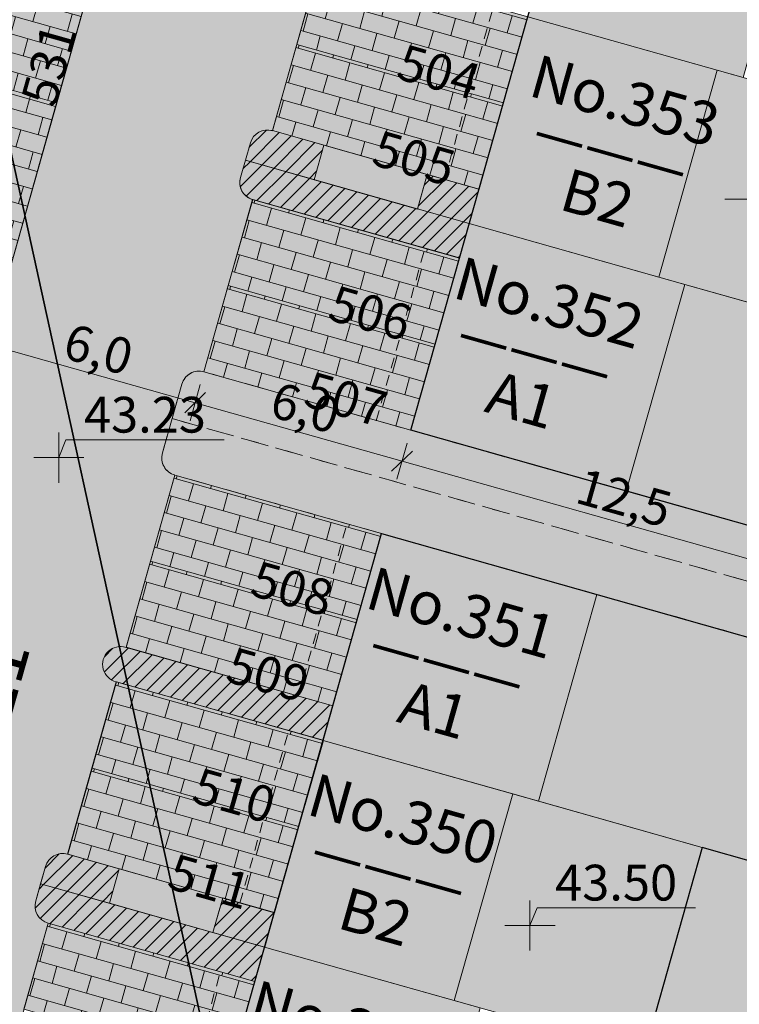
# Model space of a CAD drawing. Units: inches. Extents: x 604750 to 611760, y 740571 to 744566.
# Drawn here: x 605763 to 605783, y 741697 to 741725 of the extents above; entities that cross this region are included whole.
import ezdxf

# ---------------------------------------------------------------- set-up
doc = ezdxf.new("R2010")
doc.units = ezdxf.units.IN
doc.header["$MEASUREMENT"] = 0
doc.linetypes.add('Dashed', pattern=[10, 5, -5])
doc.linetypes.add('Small Dashed', pattern=[5.1, 3, -2.1])
for name, color, linetype in [('!ABP- FILLS HOMEZONE', 7, 'Continuous'), ('!ABP- FILLS PARKING', 7, 'Continuous'), ('!ABP- FILLS PEDESTRIAN PRIVATE', 7, 'Continuous'), ('!ABP- LINES ROAD', 7, 'Continuous'), ('!ABP-BUFFERS', 7, 'Continuous'), ('!ABP-LABELS', 7, 'Continuous'), ('!ABP-LINES BUILDINGS', 7, 'Continuous'), ('_ROAD NO TRACY', 7, 'Continuous'), ('bins', 7, 'Continuous'), ('C-TREE-SOLID-1', 7, 'Continuous'), ('Dimensions 1_0100#1', 7, 'Continuous'), ('Dimensions 1_1000#2', 7, 'Continuous'), ('DIV_DIVIDER', 3, 'Continuous'), ('DSA - Housetype Roof', 7, 'Continuous'), ('GARDEN', 7, 'Continuous'), ('Parking Cormac', 7, 'Continuous'), ('shadows', 7, 'Continuous'), ('VEG_GRASS_CLAY', 3, 'Continuous')]:
    doc.layers.add(name, color=color, linetype=linetype)
doc.layers.add('BLP_POLY', color=9, linetype='Continuous', plot=False)
doc.layers.add('ST_PHONE_KIOSK', color=7, linetype='Continuous', plot=False)
doc.styles.add('GENERATED_STYLE_1', font='arial.ttf')
doc.styles.add('GENERATED_STYLE_2', font='arialbd.ttf')
pattern_1 = [(45, (740328.8020048806, 602954.6919942942), (-0.1060660171779821, 0.1060660171779821), [])]

# ---------------------------------------------------------------- blocks, each defined once
blk = doc.blocks.new('3036-C_ACAD_1_FMEBLOCK8')
at = {"layer": 'BLP_POLY'}
blk.add_lwpolyline([(-16.06768243212719, -151.3988584286999), (53.16231756785419, -171.4158584286924), (90.8883175678784, -182.4298584287753), (115.1133175678551, -189.5028584287502), (106.1673175678588, -146.9608584287344), (93.90931756782811, -91.00685842870735), (87.53531756787561, -63.20985842868686), (81.7743175678188, -61.27285842876881), (79.0473175678635, -60.38985842873808), (73.66631756781135, -81.3298584286822), (71.5123175678309, -89.7058584287297), (71.18931756785605, -90.94285842869431), (69.26831756788306, -97.82285842869896), (67.09131756785791, -105.621858428698), (64.80531756789424, -113.8048584287753), (64.31331756780855, -115.5678584286943), (62.56731756788213, -121.5918584287865), (60.18431756785139, -129.807858428685), (58.33431756787468, -136.1868584287586), (57.92631756782066, -137.6718584287446), (53.66331756790169, -153.1268584287027), (45.25331756786909, -157.7488584286766), (33.70231756789144, -164.0978584287222)], dxfattribs=at)
blk = doc.blocks.new('3036-C_ACAD_1_FMEBLOCK10')
at = {"layer": 'VEG_GRASS_CLAY'}
blk.add_lwpolyline([(-16.06768243212719, -151.3988584286999), (53.16231756785419, -171.4158584286924), (90.8883175678784, -182.4298584287753), (115.1133175678551, -189.5028584287502), (106.1673175678588, -146.9608584287344), (93.90931756782811, -91.00685842870735), (87.53531756787561, -63.20985842868686), (81.7743175678188, -61.27285842876881), (79.0473175678635, -60.38985842873808), (73.66631756781135, -81.3298584286822), (71.5123175678309, -89.7058584287297), (71.18931756785605, -90.94285842869431), (69.26831756788306, -97.82285842869896), (67.09131756785791, -105.621858428698), (64.80531756789424, -113.8048584287753), (64.31331756780855, -115.5678584286943), (62.56731756788213, -121.5918584287865), (60.18431756785139, -129.807858428685), (58.33431756787468, -136.1868584287586), (57.92631756782066, -137.6718584287446), (53.66331756790169, -153.1268584287027), (45.25331756786909, -157.7488584286766), (33.70231756789144, -164.0978584287222)], dxfattribs=at)
blk = doc.blocks.new('3036-C')
at = {"layer": 'BLP_POLY'}
blk.add_lwpolyline([(605752.194, 741767.898), (605758.568, 741740.101), (605770.826, 741684.147), (605779.772, 741641.605), (605830.9822164945, 741625.2538887564), (605940.8049407243, 741625.2530649047)], dxfattribs=at)
at = {"layer": 'DIV_DIVIDER'}
blk.add_lwpolyline([(605779.772, 741641.605), (605770.826, 741684.147), (605758.568, 741740.101), (605752.194, 741767.898)], dxfattribs=at)
at = {"layer": 'VEG_GRASS_CLAY'}
blk.add_lwpolyline([(605752.194, 741767.898), (605758.568, 741740.101), (605770.826, 741684.147), (605779.772, 741641.605), (605830.9822164945, 741625.2538887564), (605940.8049407243, 741625.2530649047)], dxfattribs=at)
at = {"layer": 'BLP_POLY'}
blk.add_blockref('3036-C_ACAD_1_FMEBLOCK8', (605664.6586824321, 741831.1078584287), dxfattribs=at)
at = {"layer": 'VEG_GRASS_CLAY'}
blk.add_blockref('3036-C_ACAD_1_FMEBLOCK10', (605664.6586824321, 741831.1078584287), dxfattribs=at)
blk = doc.blocks.new('old osi')
at = {"layer": '!ABP- FILLS HOMEZONE', "linetype": 'Continuous', "lineweight": 0, "true_color": 0xffffff}
blk.add_hatch(color=7, dxfattribs=at).paths.add_polyline_path([(742176.0322179088, 605264.9949077443), (742185.1740583542, 605262.4109663225), (742185.8567191105, 605264.8261819539), (742185.6071255563, 605264.8967295886, -0.3899832177754669), (742183.3010636984, 605268.6441308487, -0.4672260691410278), (742183.6105511676, 605268.8281654996), (742184.6307464818, 605272.4367249203, -0.414213562373095), (742184.4581277893, 605272.7452744091), (742184.6497054796, 605273.4234216086, -0.414213562373095), (742184.9582549684, 605273.5960403011), (742185.6381682478, 605276.0004730107, -0.414213562373095), (742185.4656703599, 605276.3090900528), (742185.6018290247, 605276.7903446339, -0.414213562373095), (742185.9104460668, 605276.9628425217), (742186.5903445698, 605279.368614281, -0.9762750562930109), (742186.7261254713, 605279.849675058), (742187.406602764, 605282.2566105573, -0.414213562373095), (742187.2339685841, 605282.5651570939), (742187.505773802, 605283.5275013838, -0.414213562373095), (742187.8143135534, 605283.7001374803), (742188.494680243, 605286.106427841, -0.414213562373095), (742188.3221823551, 605286.4150448831), (742188.4583410199, 605286.8962994642, -0.414213562373095), (742188.766958062, 605287.068797352), (742189.4468565651, 605289.4745691112, -1.035853826822228), (742189.5826374665, 605289.9556298883), (742190.2631166759, 605292.3625721729, -0.414213562373095), (742190.0904946461, 605292.6711197946), (742190.3618280808, 605293.631626292, -0.414213562373095), (742190.6703757026, 605293.8042483218), (742191.350288954, 605296.2086811938, -0.414213562373095), (742191.179236426, 605296.5181016725), (742191.318003306, 605296.999959933, -0.414213562373095), (742191.6274237848, 605297.171012461), (742192.3020023254, 605299.5758107613, -0.9891792546901379), (742192.4395102345, 605300.0622642268), (742193.1187017339, 605302.4647418463, -0.414213562373095), (742192.9459367893, 605302.773279899), (742193.2172397017, 605303.7356642494, -0.414213562373095), (742193.5256940752, 605303.908452847), (742194.88597815, 605308.7199489567, -0.4136313884170437), (742194.7138877852, 605309.0283862839), (742195.2130785286, 605310.7944115315, -0.4550665338636492), (742197.2587588876, 605311.7603166356, -0.0821733592153632), (742192.7643622888, 605314.8050309614, -0.2512505589590958), (742193.0946111301, 605313.4108525974), (742192.526492134, 605311.4017641746), (742190.6392421816, 605304.7244376453), (742190.231227524, 605303.2815961356), (742187.783520035, 605294.6223176108), (742187.3756107083, 605293.1787172534), (742184.9274758917, 605284.5185680101), (742184.5190940449, 605283.0728109018), (742182.0713055589, 605274.412075852), (742181.7436323612, 605273.2528303475), (742180.723654185, 605269.6441470012, -0.414213562373095), (742177.0207757006, 605267.5732315201), (742176.780200952, 605267.6412299785)])
at = {"layer": '!ABP- FILLS HOMEZONE', "linetype": 'Continuous', "lineweight": 5}
h = blk.add_hatch(dxfattribs=at)
h.set_pattern_fill('__BRICK___RUNNING_500X25_0E', color=9, style=0, pattern_type=2)
h.set_pattern_definition([(344.2163429366792, (742182.1612485641, 605263.2625370822), (0.06800144369483943, 0.2405739047681971), []), (74.21634293667923, (742182.1612485641, 605263.2625370822), (-0.4811478095363943, 0.1360028873896787), [0.2499999999999999, -0.2499999999999999]), (74.21634293667923, (742182.4698239126, 605263.4351095433), (-0.4811478095363943, 0.1360028873896787), [0.2499999999999999, -0.2499999999999999])])
h.paths.add_polyline_path([(742176.0322179088, 605264.9949077443), (742185.1740583542, 605262.4109663225), (742185.8567191105, 605264.8261819539), (742185.6071255563, 605264.8967295886, -0.3899832177754669), (742183.3010636984, 605268.6441308487, -0.4672260691410278), (742183.6105511676, 605268.8281654996), (742184.6307464818, 605272.4367249203, -0.414213562373095), (742184.4581277893, 605272.7452744091), (742184.6497054796, 605273.4234216086, -0.414213562373095), (742184.9582549684, 605273.5960403011), (742185.6381682478, 605276.0004730107, -0.414213562373095), (742185.4656703599, 605276.3090900528), (742185.6018290247, 605276.7903446339, -0.414213562373095), (742185.9104460668, 605276.9628425217), (742186.5903445698, 605279.368614281, -0.9762750562930109), (742186.7261254713, 605279.849675058), (742187.406602764, 605282.2566105573, -0.414213562373095), (742187.2339685841, 605282.5651570939), (742187.505773802, 605283.5275013838, -0.414213562373095), (742187.8143135534, 605283.7001374803), (742188.494680243, 605286.106427841, -0.414213562373095), (742188.3221823551, 605286.4150448831), (742188.4583410199, 605286.8962994642, -0.414213562373095), (742188.766958062, 605287.068797352), (742189.4468565651, 605289.4745691112, -1.035853826822228), (742189.5826374665, 605289.9556298883), (742190.2631166759, 605292.3625721729, -0.414213562373095), (742190.0904946461, 605292.6711197946), (742190.3618280808, 605293.631626292, -0.414213562373095), (742190.6703757026, 605293.8042483218), (742191.350288954, 605296.2086811938, -0.414213562373095), (742191.179236426, 605296.5181016725), (742191.318003306, 605296.999959933, -0.414213562373095), (742191.6274237848, 605297.171012461), (742192.3020023254, 605299.5758107613, -0.9891792546901379), (742192.4395102345, 605300.0622642268), (742193.1187017339, 605302.4647418463, -0.414213562373095), (742192.9459367893, 605302.773279899), (742193.2172397017, 605303.7356642494, -0.414213562373095), (742193.5256940752, 605303.908452847), (742194.88597815, 605308.7199489567, -0.4136313884170437), (742194.7138877852, 605309.0283862839), (742195.2130785286, 605310.7944115315, -0.4550665338636492), (742197.2587588876, 605311.7603166356, -0.0821733592153632), (742192.7643622888, 605314.8050309614, -0.2512505589590958), (742193.0946111301, 605313.4108525974), (742192.526492134, 605311.4017641746), (742190.6392421816, 605304.7244376453), (742190.231227524, 605303.2815961356), (742187.783520035, 605294.6223176108), (742187.3756107083, 605293.1787172534), (742184.9274758917, 605284.5185680101), (742184.5190940449, 605283.0728109018), (742182.0713055589, 605274.412075852), (742181.7436323612, 605273.2528303475), (742180.723654185, 605269.6441470012, -0.414213562373095), (742177.0207757006, 605267.5732315201), (742176.780200952, 605267.6412299785)])
at = {"layer": '!ABP- FILLS PARKING', "linetype": 'Continuous', "lineweight": 0, "true_color": 0xffffff}
for points in [[(742188.5995255294, 605297.5090781563), (742189.4155649496, 605300.3959587659), (742188.2126980202, 605300.7359751846), (742187.3966586501, 605297.849094546)], [(742192.3063464875, 605299.5770600574), (742191.966281382, 605298.3742069497), (742194.8531289679, 605297.558050659), (742195.1931940722, 605298.7609038155)], [(742191.966281382, 605298.3742069497), (742191.6262162767, 605297.1713538421), (742194.5130638625, 605296.3551975514), (742194.8531289668, 605297.5580507079)], [(742187.7834861092, 605294.6221975469), (742188.5995255294, 605297.5090781563), (742187.3966586001, 605297.8490945752), (742186.58061923, 605294.9622139366)], [(742191.3505059134, 605296.2099545371), (742191.010440808, 605295.0071014294), (742193.8972883938, 605294.1909451387), (742194.2373534981, 605295.3937982953)], [(742191.010440808, 605295.0071014294), (742190.6703757026, 605293.8042483218), (742193.5572232883, 605292.9880920311), (742193.8972883928, 605294.1909451876)], [(742190.2631166759, 605292.3625721729), (742189.9230515704, 605291.1597190653), (742192.8098991562, 605290.3435627745), (742193.1499642606, 605291.5464159311)], [(742189.9230515704, 605291.1597190653), (742189.582986465, 605289.9568659576), (742192.4698340509, 605289.1407096669), (742192.8098991552, 605290.3435628235)], [(742189.4502861773, 605289.4729557266), (742189.1102210719, 605288.2701026188), (742191.9970686577, 605287.4539463281), (742192.3371337621, 605288.6567994846)], [(742189.1102210719, 605288.2701026188), (742188.7701559665, 605287.0672495113), (742191.6570035523, 605286.2510932205), (742191.9970686566, 605287.453946377)], [(742188.4944456809, 605286.105850481), (742188.1543805755, 605284.9029973733), (742191.0412281613, 605284.0868410825), (742191.3812932656, 605285.289694239)]]:
    blk.add_hatch(color=7, dxfattribs=at).paths.add_polyline_path(points)
at = {"layer": '!ABP- FILLS PARKING', "linetype": 'Continuous', "lineweight": 5}
h = blk.add_hatch(dxfattribs=at)
h.set_pattern_fill('__BRICK___RUNNING_500X25_0E', color=9, style=0, pattern_type=2)
h.set_pattern_definition([(344.2159041511592, (742188.4061117999, 605299.1225266705), (0.06800328606844068, 0.240573383988948), []), (74.21590415115926, (742188.4061117999, 605299.1225266705), (-0.4811467679778961, 0.1360065721368812), [0.25, -0.25]), (74.21590415115926, (742188.7146884699, 605299.2950967684), (-0.4811467679778961, 0.1360065721368812), [0.25, -0.25])])
h.paths.add_polyline_path([(742188.5995255294, 605297.5090781563), (742189.4155649496, 605300.3959587659), (742188.2126980202, 605300.7359751846), (742187.3966586501, 605297.849094546)])
h = blk.add_hatch(dxfattribs=at)
h.set_pattern_fill('__BRICK___RUNNING_500X25_0E', color=9, style=0, pattern_type=2)
h.set_pattern_definition([(344.2135858322014, (742193.5797377272, 605298.5675553582), (0.06801302016494691, 0.2405706322227269), []), (74.21358583220147, (742193.5797377272, 605298.5675553582), (-0.4811412644454539, 0.1360260403298936), [0.25, -0.25]), (74.21358583220147, (742193.8883213795, 605298.7401129702), (-0.4811412644454539, 0.1360260403298936), [0.25, -0.25])])
h.paths.add_polyline_path([(742192.3063464875, 605299.5770600574), (742191.966281382, 605298.3742069497), (742194.8531289679, 605297.558050659), (742195.1931940722, 605298.7609038155)])
h = blk.add_hatch(dxfattribs=at)
h.set_pattern_fill('__BRICK___RUNNING_500X25_0E', color=9, style=0, pattern_type=2)
h.set_pattern_definition([(344.2135858322014, (742193.2396726217, 605297.3647022506), (0.06801302016494691, 0.2405706322227269), []), (74.21358583220147, (742193.2396726217, 605297.3647022506), (-0.4811412644454539, 0.1360260403298936), [0.25, -0.25]), (74.21358583220147, (742193.5482562741, 605297.5372598626), (-0.4811412644454539, 0.1360260403298936), [0.25, -0.25])])
h.paths.add_polyline_path([(742191.966281382, 605298.3742069497), (742191.6262162767, 605297.1713538421), (742194.5130638625, 605296.3551975514), (742194.8531289668, 605297.5580507079)])
h = blk.add_hatch(dxfattribs=at)
h.set_pattern_fill('__BRICK___RUNNING_500X25_0E', color=9, style=0, pattern_type=2)
h.set_pattern_definition([(344.2159041511592, (742187.5900723797, 605296.235646061), (0.06800328606844068, 0.240573383988948), []), (74.21590415115926, (742187.5900723797, 605296.235646061), (-0.4811467679778961, 0.1360065721368812), [0.25, -0.25]), (74.21590415115926, (742187.8986490498, 605296.4082161589), (-0.4811467679778961, 0.1360065721368812), [0.25, -0.25])])
h.paths.add_polyline_path([(742187.7834861092, 605294.6221975469), (742188.5995255294, 605297.5090781563), (742187.3966586001, 605297.8490945752), (742186.58061923, 605294.9622139366)])
h = blk.add_hatch(dxfattribs=at)
h.set_pattern_fill('__BRICK___RUNNING_500X25_0E', color=9, style=0, pattern_type=2)
h.set_pattern_definition([(344.2135858285386, (742192.6238971531, 605295.2004498378), (0.06801302018032664, 0.2405706322183788), []), (74.21358582853856, (742192.6238971531, 605295.2004498378), (-0.4811412644367577, 0.1360260403606531), [0.25, -0.25]), (74.21358582853856, (742192.9324808054, 605295.3730074499), (-0.4811412644367577, 0.1360260403606531), [0.25, -0.25])])
h.paths.add_polyline_path([(742191.3505059134, 605296.2099545371), (742191.010440808, 605295.0071014294), (742193.8972883938, 605294.1909451387), (742194.2373534981, 605295.3937982953)])
h = blk.add_hatch(dxfattribs=at)
h.set_pattern_fill('__BRICK___RUNNING_500X25_0E', color=9, style=0, pattern_type=2)
h.set_pattern_definition([(344.2135858285386, (742192.2838320476, 605293.9975967302), (0.06801302018032664, 0.2405706322183788), []), (74.21358582853856, (742192.2838320476, 605293.9975967302), (-0.4811412644367577, 0.1360260403606531), [0.25, -0.25]), (74.21358582853856, (742192.5924157001, 605294.1701543423), (-0.4811412644367577, 0.1360260403606531), [0.25, -0.25])])
h.paths.add_polyline_path([(742191.010440808, 605295.0071014294), (742190.6703757026, 605293.8042483218), (742193.5572232883, 605292.9880920311), (742193.8972883928, 605294.1909451876)])
h = blk.add_hatch(dxfattribs=at)
h.set_pattern_fill('__BRICK___RUNNING_500X25_0E', color=9, style=0, pattern_type=2)
h.set_pattern_definition([(344.2135858285386, (742191.5365079155, 605291.3530674737), (0.06801302018032664, 0.2405706322183788), []), (74.21358582853856, (742191.5365079155, 605291.3530674737), (-0.4811412644367577, 0.1360260403606531), [0.25, -0.25]), (74.21358582853856, (742191.845091568, 605291.5256250857), (-0.4811412644367577, 0.1360260403606531), [0.25, -0.25])])
h.paths.add_polyline_path([(742190.2631166759, 605292.3625721729), (742189.9230515704, 605291.1597190653), (742192.8098991562, 605290.3435627745), (742193.1499642606, 605291.5464159311)])
h = blk.add_hatch(dxfattribs=at)
h.set_pattern_fill('__BRICK___RUNNING_500X25_0E', color=9, style=0, pattern_type=2)
h.set_pattern_definition([(344.2135858285386, (742191.1964428101, 605290.150214366), (0.06801302018032664, 0.2405706322183788), []), (74.21358582853856, (742191.1964428101, 605290.150214366), (-0.4811412644367577, 0.1360260403606531), [0.25, -0.25]), (74.21358582853856, (742191.5050264625, 605290.3227719781), (-0.4811412644367577, 0.1360260403606531), [0.25, -0.25])])
h.paths.add_polyline_path([(742189.9230515704, 605291.1597190653), (742189.582986465, 605289.9568659576), (742192.4698340509, 605289.1407096669), (742192.8098991552, 605290.3435628235)])
h = blk.add_hatch(dxfattribs=at)
h.set_pattern_fill('__BRICK___RUNNING_500X25_0E', color=9, style=0, pattern_type=2)
h.set_pattern_definition([(344.2135858322014, (742190.723677417, 605288.4634510273), (0.06801302016494691, 0.2405706322227269), []), (74.21358583220147, (742190.723677417, 605288.4634510273), (-0.4811412644454539, 0.1360260403298936), [0.25, -0.25]), (74.21358583220147, (742191.0322610694, 605288.6360086394), (-0.4811412644454539, 0.1360260403298936), [0.25, -0.25])])
h.paths.add_polyline_path([(742189.4502861773, 605289.4729557266), (742189.1102210719, 605288.2701026188), (742191.9970686577, 605287.4539463281), (742192.3371337621, 605288.6567994846)])
h = blk.add_hatch(dxfattribs=at)
h.set_pattern_fill('__BRICK___RUNNING_500X25_0E', color=9, style=0, pattern_type=2)
h.set_pattern_definition([(344.2135858322014, (742190.3836123116, 605287.2605979197), (0.06801302016494691, 0.2405706322227269), []), (74.21358583220147, (742190.3836123116, 605287.2605979197), (-0.4811412644454539, 0.1360260403298936), [0.25, -0.25]), (74.21358583220147, (742190.6921959639, 605287.4331555318), (-0.4811412644454539, 0.1360260403298936), [0.25, -0.25])])
h.paths.add_polyline_path([(742189.1102210719, 605288.2701026188), (742188.7701559665, 605287.0672495113), (742191.6570035523, 605286.2510932205), (742191.9970686566, 605287.453946377)])
h = blk.add_hatch(dxfattribs=at)
h.set_pattern_fill('__BRICK___RUNNING_500X25_0E', color=9, style=0, pattern_type=2)
h.set_pattern_definition([(344.2135858322014, (742189.7678369206, 605285.0963457817), (0.06801302016494691, 0.2405706322227269), []), (74.21358583220147, (742189.7678369206, 605285.0963457817), (-0.4811412644454539, 0.1360260403298936), [0.25, -0.25]), (74.21358583220147, (742190.0764205729, 605285.2689033938), (-0.4811412644454539, 0.1360260403298936), [0.25, -0.25])])
h.paths.add_polyline_path([(742188.4944456809, 605286.105850481), (742188.1543805755, 605284.9029973733), (742191.0412281613, 605284.0868410825), (742191.3812932656, 605285.289694239)])
at = {"layer": '!ABP- FILLS PEDESTRIAN PRIVATE', "linetype": 'Continuous', "lineweight": 0, "true_color": 0xf7f7f1}
for points in [[(742190.2259186171, 605293.1505137336), (742199.3676053394, 605290.5664735363), (742199.5716096662, 605291.2881953104), (742190.6703807968, 605293.8042663409, 0.414213562373095), (742190.3618280808, 605293.631626292)], [(742190.0904946461, 605292.6711197946, 0.4139988695981224), (742190.2629403304, 605292.3626220585), (742199.1636010146, 605289.8447517698), (742199.3676053415, 605290.5664735439), (742190.2259186171, 605293.1505137336)]]:
    blk.add_hatch(color=7, dxfattribs=at).paths.add_polyline_path(points)
at = {"layer": '!ABP-BUFFERS', "linetype": 'Continuous', "lineweight": 0, "true_color": 0xffffff}
for points in [[(742191.318003306, 605296.999959933), (742191.2481384114, 605296.757358985), (742192.208120543, 605296.4857574438), (742192.3445892165, 605296.9681092282), (742191.6262162767, 605297.1713538421, 0.4127678643124811)], [(742191.179236426, 605296.5181016725, 0.3860095908619885), (742191.3272907996, 605296.2165334142), (742194.2369777568, 605295.3919639939), (742194.3731367873, 605295.8732183976), (742191.2481385211, 605296.757359366)], [(742194.3735664538, 605295.8738528893), (742194.5094534449, 605296.3550335172), (742193.7876826056, 605296.5588639749), (742193.6517956145, 605296.0776833469)], [(742189.5826374665, 605289.9556298883, 1.035853825294868), (742189.4468565651, 605289.4745691112), (742192.3340531493, 605288.6596488899), (742192.4698340509, 605289.1407096669)], [(742188.390281369, 605286.6557417383), (742189.352511832, 605286.3835040911), (742189.4886306204, 605286.8646191984), (742188.7669578695, 605287.0687974065, 0.414213327945731), (742188.4583410199, 605286.8962994642)], [(742188.3221823551, 605286.4150448831, 0.4142133280143754), (742188.4946800505, 605286.1064278955), (742191.3813690457, 605285.2897106411), (742191.5175280763, 605285.7709650449), (742188.390281478, 605286.6557421233)], [(742191.5179577428, 605285.7715995366), (742191.6538447338, 605286.2527801646), (742190.9320738944, 605286.4566106221), (742190.7961869035, 605285.9754299942)]]:
    blk.add_hatch(color=7, dxfattribs=at).paths.add_polyline_path(points)
at = {"layer": '!ABP-BUFFERS', "linetype": 'Continuous', "lineweight": 5}
h = blk.add_hatch(dxfattribs=at)
h.set_pattern_fill('__HATCH1___200MM_0002', color=55, style=0, pattern_type=2)
h.set_pattern_definition(pattern_1)
h.paths.add_polyline_path([(742191.318003306, 605296.999959933), (742191.2481384114, 605296.757358985), (742192.208120543, 605296.4857574438), (742192.3445892165, 605296.9681092282), (742191.6262162767, 605297.1713538421, 0.4127678643124811)])
h = blk.add_hatch(dxfattribs=at)
h.set_pattern_fill('__HATCH1___200MM_0002', color=55, style=0, pattern_type=2)
h.set_pattern_definition(pattern_1)
h.paths.add_polyline_path([(742191.179236426, 605296.5181016725, 0.3860095908619885), (742191.3272907996, 605296.2165334142), (742194.2369777568, 605295.3919639939), (742194.3731367873, 605295.8732183976), (742191.2481385211, 605296.757359366)])
h = blk.add_hatch(dxfattribs=at)
h.set_pattern_fill('__HATCH1___200MM_0002', color=55, style=0, pattern_type=2)
h.set_pattern_definition(pattern_1)
h.paths.add_polyline_path([(742194.3735664538, 605295.8738528893), (742194.5094534449, 605296.3550335172), (742193.7876826056, 605296.5588639749), (742193.6517956145, 605296.0776833469)])
h = blk.add_hatch(dxfattribs=at)
h.set_pattern_fill('__HATCH1___200MM_0002', color=55, style=0, pattern_type=2)
h.set_pattern_definition(pattern_1)
h.paths.add_polyline_path([(742189.5826374665, 605289.9556298883, 1.035853825294868), (742189.4468565651, 605289.4745691112), (742192.3340531493, 605288.6596488899), (742192.4698340509, 605289.1407096669)])
h = blk.add_hatch(dxfattribs=at)
h.set_pattern_fill('__HATCH1___200MM_0002', color=55, style=0, pattern_type=2)
h.set_pattern_definition(pattern_1)
h.paths.add_polyline_path([(742188.390281369, 605286.6557417383), (742189.352511832, 605286.3835040911), (742189.4886306204, 605286.8646191984), (742188.7669578695, 605287.0687974065, 0.414213327945731), (742188.4583410199, 605286.8962994642)])
h = blk.add_hatch(dxfattribs=at)
h.set_pattern_fill('__HATCH1___200MM_0002', color=55, style=0, pattern_type=2)
h.set_pattern_definition(pattern_1)
h.paths.add_polyline_path([(742188.3221823551, 605286.4150448831, 0.4142133280143754), (742188.4946800505, 605286.1064278955), (742191.3813690457, 605285.2897106411), (742191.5175280763, 605285.7709650449), (742188.390281478, 605286.6557421233)])
h = blk.add_hatch(dxfattribs=at)
h.set_pattern_fill('__HATCH1___200MM_0002', color=55, style=0, pattern_type=2)
h.set_pattern_definition(pattern_1)
h.paths.add_polyline_path([(742191.5179577428, 605285.7715995366), (742191.6538447338, 605286.2527801646), (742190.9320738944, 605286.4566106221), (742190.7961869035, 605285.9754299942)])
at = {"layer": 'bins', "linetype": 'Continuous', "lineweight": 0, "true_color": 0xd8cbd8}
for points in [[(742192.3442393314, 605296.9668725511), (742192.208120543, 605296.4857574438), (742193.6514655361, 605296.0774011714), (742193.7875843246, 605296.5585162789)], [(742189.4886306204, 605286.8646191984), (742189.352511832, 605286.3835040911), (742190.7958568251, 605285.9751478188), (742190.9319756136, 605286.4562629261)]]:
    blk.add_hatch(color=254, dxfattribs=at).paths.add_polyline_path(points)
at = {"layer": 'C-TREE-SOLID-1', "linetype": 'Continuous', "lineweight": 0, "true_color": 0x407f40}
h = blk.add_hatch(color=97, dxfattribs=at)
h.paths.add_polyline_path([(742192.8173369525, 605296.7448728444, 1.162903062268503), (742191.6409615042, 605295.568497399, 0.6151174245843133), (742192.9813570015, 605296.2457914912, 0.1601095519373492)])
h.paths.add_polyline_path([(742192.0623949292, 605296.2457914912, -0.9999999999999999), (742192.2176907889, 605296.2457914912, -0.9999999999999999)], flags=0)
h = blk.add_hatch(color=97, dxfattribs=at)
h.paths.add_polyline_path([(742190.924417255, 605289.9868760048, 1.162903062069381), (742189.7480418066, 605288.8105005594, 0.6151174245843133), (742191.0884373039, 605289.4877946516, 0.1601095519496022)])
h.paths.add_polyline_path([(742190.1694752317, 605289.4877946516, -0.9999999999999999), (742190.3247710913, 605289.4877946516, -0.9999999999999999)], flags=0)
h = blk.add_hatch(color=97, dxfattribs=at)
h.paths.add_polyline_path([(742189.9618988717, 605286.6425772271, 1.162903062268503), (742188.7855234235, 605285.4662017816, 0.6151174245843133), (742190.1259189206, 605286.1434958739, 0.1601095519373492)])
h.paths.add_polyline_path([(742189.2069568485, 605286.1434958739, -0.9999999999999999), (742189.3622527081, 605286.1434958739, -0.9999999999999999)], flags=0)
at = {"layer": 'DSA - Housetype Roof', "linetype": 'Continuous', "lineweight": 0, "true_color": 0xfea5d1}
for points in [[(742196.0053139734, 605301.6488919258), (742195.1892966817, 605298.7620050593), (742198.1964705009, 605297.9119870473), (742199.0124877925, 605300.7988739138)], [(742194.3732793425, 605295.8751181946), (742193.5572620508, 605292.9882313282), (742196.56443587, 605292.1382133161), (742197.3804531617, 605295.0251001827)], [(742197.3804531617, 605295.0251001827), (742196.5644358699, 605292.1382133162), (742199.5716096662, 605291.2881953106), (742200.3876269578, 605294.1750821772)], [(742193.1492534012, 605291.5447877948), (742192.3332361096, 605288.6579009284), (742195.3404099288, 605287.8078829163), (742196.1564272203, 605290.6947697828)], [(742196.1564272203, 605290.6947697828), (742195.3404099287, 605287.8078829164), (742198.347583725, 605286.9578649107), (742199.1636010165, 605289.8447517774)], [(742191.5172189125, 605285.7710141354), (742190.7012016207, 605282.884127269), (742193.70837544, 605282.0341092569), (742194.5243927316, 605284.9209961236)]]:
    blk.add_hatch(color=221, dxfattribs=at).paths.add_polyline_path(points)
at = {"layer": 'DSA - Housetype Roof', "linetype": 'Continuous', "lineweight": 0, "true_color": 0xebebfe}
for points in [[(742195.1892966114, 605298.7620050679), (742194.3732793197, 605295.8751182015), (742197.0195922806, 605295.1271023508), (742197.8356095721, 605298.0139892173)], [(742197.8356095721, 605298.0139892173), (742197.0195922805, 605295.1271023509), (742199.6659052414, 605294.3790865003), (742200.481922533, 605297.2659733669)], [(742191.517218836, 605285.7710139529), (742194.1635318204, 605285.0229981855), (742194.9795490212, 605287.9098850777), (742192.3332360367, 605288.657900845)], [(742194.1635318204, 605285.0229981855), (742196.8098448047, 605284.2749824182), (742197.6258620055, 605287.1618693104), (742194.979549021, 605287.9098850777)]]:
    blk.add_hatch(color=7, dxfattribs=at).paths.add_polyline_path(points)
at = {"layer": 'GARDEN', "linetype": 'Continuous', "lineweight": 0, "true_color": 0xcddcc8}
blk.add_hatch(color=254, dxfattribs=at).paths.add_polyline_path([(742197.6259267548, 605287.1620983791), (742196.8098309056, 605284.274933109), (742202.8242183815, 605282.5750385385), (742203.6402322499, 605285.4619136234)])
at = {"layer": 'shadows', "linetype": 'Continuous', "lineweight": 0, "true_color": 0x404040, "transparency": 33554636}
for points in [[(742193.9108160466, 605292.6346772574), (742199.925163567, 605290.934641787), (742200.7411803484, 605293.8215287866), (742200.3876269578, 605294.1750821772), (742199.5716101764, 605291.2881951776), (742193.9772002191, 605292.8695297)], [(742197.2297824727, 605284.1562813169), (742197.9794155826, 605286.8083157799), (742198.7011373468, 605286.6043114548), (742199.5171544071, 605289.4911983868), (742199.1636010165, 605289.8447517774), (742198.3475839562, 605286.9578648454), (742197.625862192, 605287.1618691705), (742196.8098449005, 605284.274982304)]]:
    blk.add_hatch(color=250, dxfattribs=at).paths.add_polyline_path(points)
at = {"layer": '!ABP- FILLS HOMEZONE', "color": 7, "linetype": 'Continuous', "lineweight": 13, "ltscale": 0.05, "flags": 128}
for points in [[(742187.8143135534, 605283.7001374803), (742188.494680243, 605286.106427841, -0.414213562373095), (742188.3221823551, 605286.4150448831), (742188.4583410199, 605286.8962994642, -0.414213562373095), (742188.766958062, 605287.068797352), (742189.4468565651, 605289.4745691112, -1.035853826822228), (742189.5826374665, 605289.9556298883), (742190.2631166759, 605292.3625721729, -0.414213562373095), (742190.0904946461, 605292.6711197946), (742190.3618280808, 605293.631626292, -0.414213562373095), (742190.6703757026, 605293.8042483218), (742191.350288954, 605296.2086811938, -0.414213562373095), (742191.179236426, 605296.5181016725), (742191.318003306, 605296.999959933, -0.414213562373095), (742191.6274237848, 605297.171012461), (742192.3020023254, 605299.5758107613, -0.9891792546901379)], [(742192.526492134, 605311.4017641746), (742190.6392421816, 605304.7244376453), (742190.231227524, 605303.2815961356), (742187.783520035, 605294.6223176108), (742187.3756107083, 605293.1787172534), (742184.9274758917, 605284.5185680101), (742184.5190940449, 605283.0728109018), (742182.0713055589, 605274.412075852), (742181.7436323612, 605273.2528303475), (742180.723654185, 605269.6441470012, -0.414213562373095)]]:
    blk.add_lwpolyline(points, format="xyb", dxfattribs=at)
at = {"layer": '!ABP- FILLS PARKING', "color": 7, "linetype": 'Continuous', "lineweight": 13, "ltscale": 0.05, "flags": 128}
for points in [[(742188.5995255294, 605297.5090781563), (742189.4155649496, 605300.3959587659), (742188.2126980202, 605300.7359751846), (742187.3966586501, 605297.849094546)], [(742192.3063464875, 605299.5770600574), (742195.1931940722, 605298.7609038155), (742194.8531289679, 605297.558050659), (742191.966281382, 605298.3742069497)], [(742191.966281382, 605298.3742069497), (742194.8531289668, 605297.5580507079), (742194.5130638625, 605296.3551975514), (742191.6262162767, 605297.1713538421)], [(742187.7834861092, 605294.6221975469), (742188.5995255294, 605297.5090781563), (742187.3966586001, 605297.8490945752), (742186.58061923, 605294.9622139366)], [(742191.3505059134, 605296.2099545371), (742194.2373534981, 605295.3937982953), (742193.8972883938, 605294.1909451387), (742191.010440808, 605295.0071014294)], [(742191.010440808, 605295.0071014294), (742193.8972883928, 605294.1909451876), (742193.5572232883, 605292.9880920311), (742190.6703757026, 605293.8042483218)], [(742190.2631166759, 605292.3625721729), (742193.1499642606, 605291.5464159311), (742192.8098991562, 605290.3435627745), (742189.9230515704, 605291.1597190653)], [(742189.9230515704, 605291.1597190653), (742192.8098991552, 605290.3435628235), (742192.4698340509, 605289.1407096669), (742189.582986465, 605289.9568659576)], [(742189.4502861773, 605289.4729557266), (742192.3371337621, 605288.6567994846), (742191.9970686577, 605287.4539463281), (742189.1102210719, 605288.2701026188)], [(742189.1102210719, 605288.2701026188), (742191.9970686566, 605287.453946377), (742191.6570035523, 605286.2510932205), (742188.7701559665, 605287.0672495113)], [(742188.4944456809, 605286.105850481), (742191.3812932656, 605285.289694239), (742191.0412281613, 605284.0868410825), (742188.1543805755, 605284.9029973733)]]:
    blk.add_lwpolyline(points, close=True, dxfattribs=at)
at = {"layer": '!ABP- FILLS PEDESTRIAN PRIVATE', "color": 7, "linetype": 'Dashed', "lineweight": 13, "ltscale": 0.05, "flags": 128}
for points in [[(742190.2259186171, 605293.1505137336), (742190.3618280808, 605293.631626292, -0.414213562373095), (742190.6703757026, 605293.8042483218), (742199.5716096662, 605291.2881953104), (742199.3676053394, 605290.5664735363)], [(742190.0904946461, 605292.6711197946), (742190.2259186171, 605293.1505137336), (742199.3676053415, 605290.5664735439), (742199.1636010146, 605289.8447517698), (742190.2629403304, 605292.3626220585, -0.4139988695981224)]]:
    blk.add_lwpolyline(points, format="xyb", close=True, dxfattribs=at)
at = {"layer": '!ABP- LINES ROAD', "color": 7, "linetype": 'Small Dashed', "lineweight": 13, "ltscale": 0.05, "flags": 128}
for points in [[(742194.0272054782, 605296.4883926323), (742194.7075134931, 605298.8960722937)], [(742193.0755324557, 605293.1203244488), (742193.7558404708, 605295.5280041103)], [(742191.9871371932, 605289.2709308327), (742192.6674452083, 605291.6786104941)], [(742191.171144906, 605286.3842885013), (742191.851452921, 605288.7919681628)], [(742190.2194718836, 605283.0162203178), (742190.8997798987, 605285.4238999793)]]:
    blk.add_lwpolyline(points, dxfattribs=at)
at = {"layer": '!ABP-BUFFERS', "color": 7, "linetype": 'Continuous', "lineweight": 13, "ltscale": 0.05, "flags": 128}
for points in [[(742191.318003306, 605296.999959933, -0.4127678643124811), (742191.6262162767, 605297.1713538421), (742192.3445892165, 605296.9681092282), (742192.208120543, 605296.4857574438), (742191.2481384114, 605296.757358985)], [(742191.179236426, 605296.5181016725), (742191.2481385211, 605296.757359366), (742194.3731367873, 605295.8732183976), (742194.2369777568, 605295.3919639939), (742191.3272907996, 605296.2165334142, -0.3860095908619885)], [(742189.5826374665, 605289.9556298883), (742192.4698340509, 605289.1407096669), (742192.3340531493, 605288.6596488899), (742189.4468565651, 605289.4745691112, -1.035853825294868)], [(742188.390281369, 605286.6557417383), (742188.4583410199, 605286.8962994642, -0.414213327945731), (742188.7669578695, 605287.0687974065), (742189.4886306204, 605286.8646191984), (742189.352511832, 605286.3835040911)], [(742188.3221823551, 605286.4150448831), (742188.390281478, 605286.6557421233), (742191.5175280763, 605285.7709650449), (742191.3813690457, 605285.2897106411), (742188.4946800505, 605286.1064278955, -0.4142133280143754)]]:
    blk.add_lwpolyline(points, format="xyb", close=True, dxfattribs=at)
for points in [[(742194.3735664538, 605295.8738528893), (742194.5094534449, 605296.3550335172), (742193.7876826056, 605296.5588639749), (742193.6517956145, 605296.0776833469)], [(742191.5179577428, 605285.7715995366), (742191.6538447338, 605286.2527801646), (742190.9320738944, 605286.4566106221), (742190.7961869035, 605285.9754299942)]]:
    blk.add_lwpolyline(points, close=True, dxfattribs=at)
at = {"layer": '!ABP-LINES BUILDINGS', "color": 7, "linetype": 'Continuous', "lineweight": 25, "ltscale": 0.05, "flags": 128}
for points in [[(742193.557262656, 605292.988230648), (742196.0053138372, 605301.6488914441), (742202.0196613575, 605299.9488559737), (742201.2036442971, 605297.0619690417), (742200.481922533, 605297.2659733669), (742199.6659052414, 605294.3790865003), (742200.3876269578, 605294.1750821772), (742199.5716101764, 605291.2881951776)], [(742190.7012023152, 605282.8841264517), (742193.1492534963, 605291.5447872478), (742199.1636010165, 605289.8447517774), (742198.3475839562, 605286.9578648454), (742197.625862192, 605287.1618691705), (742196.8098449005, 605284.274982304), (742197.5315666168, 605284.0709779809), (742196.7155498355, 605281.1840909813)]]:
    blk.add_lwpolyline(points, close=True, dxfattribs=at)
at = {"layer": 'bins', "color": 7, "linetype": 'Continuous', "lineweight": 13, "ltscale": 0.05, "flags": 128}
for points in [[(742192.3442393314, 605296.9668725511), (742192.208120543, 605296.4857574438), (742193.6514655361, 605296.0774011714), (742193.7875843246, 605296.5585162789)], [(742189.4886306204, 605286.8646191984), (742189.352511832, 605286.3835040911), (742190.7958568251, 605285.9751478188), (742190.9319756136, 605286.4562629261)]]:
    blk.add_lwpolyline(points, close=True, dxfattribs=at)
at = {"layer": 'Dimensions 1_0100#1', "color": 1, "linetype": 'Continuous', "lineweight": 9, "ltscale": 0.05}
for p, q in [((742197.9409864723, 605296.214558488), (742198.6409864723, 605296.214558488)), ((742188.6447584076, 605292.2553222767), (742188.6447584076, 605292.9553222767)), ((742188.6447584076, 605292.6053222767), (742188.7447584076, 605292.8553222767)), ((742188.7447584076, 605292.8553222767), (742190.9544734879, 605292.8553222767)), ((742188.2947584076, 605292.6053222767), (742188.9947584076, 605292.6053222767)), ((742195.2214141671, 605285.7211589568), (742195.2214141671, 605286.4211589567)), ((742195.2214141671, 605286.0711589567), (742195.3214141671, 605286.3211589567)), ((742195.3214141671, 605286.3211589567), (742197.5311292474, 605286.3211589567)), ((742194.8714141671, 605286.0711589567), (742195.5714141671, 605286.0711589567))]:
    blk.add_line(p, q, dxfattribs=at)
at = {"layer": 'Dimensions 1_1000#2', "color": 7, "linetype": 'Continuous', "lineweight": 5, "ltscale": 0.05}
for p, q in [((742190.5482753593, 605293.3722845833), (742187.6608802732, 605294.1884455299)), ((742190.6196768723, 605293.624887184), (742190.4768738463, 605293.1196819824)), ((742190.4034476095, 605293.2313652918), (742190.693103109, 605293.5132038747)), ((742193.4351616671, 605292.5562674495), (742190.5482753593, 605293.3722845833)), ((742193.2903339174, 605292.415348158), (742193.5799894168, 605292.697186741)), ((742193.5065631801, 605292.8088700504), (742193.363760154, 605292.3036648488)), ((742199.4495092825, 605290.8562314318), (742193.4351616671, 605292.5562674495))]:
    blk.add_line(p, q, dxfattribs=at)
at = {"layer": 'DSA - Housetype Roof', "color": 7, "linetype": 'Continuous', "lineweight": 13, "ltscale": 0.05, "flags": 128}
for points in [[(742196.0053139734, 605301.6488919258), (742195.1892966817, 605298.7620050593), (742198.1964705009, 605297.9119870473), (742199.0124877925, 605300.7988739138)], [(742195.1892966114, 605298.7620050679), (742194.3732793197, 605295.8751182015), (742197.0195922806, 605295.1271023508), (742197.8356095721, 605298.0139892173)], [(742197.8356095721, 605298.0139892173), (742197.0195922805, 605295.1271023509), (742199.6659052414, 605294.3790865003), (742200.481922533, 605297.2659733669)], [(742194.3732793425, 605295.8751181946), (742193.5572620508, 605292.9882313282), (742196.56443587, 605292.1382133161), (742197.3804531617, 605295.0251001827)], [(742197.3804531617, 605295.0251001827), (742196.5644358699, 605292.1382133162), (742199.5716096662, 605291.2881953106), (742200.3876269578, 605294.1750821772)], [(742193.1492534012, 605291.5447877948), (742192.3332361096, 605288.6579009284), (742195.3404099288, 605287.8078829163), (742196.1564272203, 605290.6947697828)], [(742196.1564272203, 605290.6947697828), (742195.3404099287, 605287.8078829164), (742198.347583725, 605286.9578649107), (742199.1636010165, 605289.8447517774)], [(742191.517218836, 605285.7710139529), (742192.3332360367, 605288.657900845), (742194.9795490212, 605287.9098850777), (742194.1635318204, 605285.0229981855)], [(742194.1635318204, 605285.0229981855), (742194.979549021, 605287.9098850777), (742197.6258620055, 605287.1618693104), (742196.8098448047, 605284.2749824182)], [(742191.5172189125, 605285.7710141354), (742190.7012016207, 605282.884127269), (742193.70837544, 605282.0341092569), (742194.5243927316, 605284.9209961236)]]:
    blk.add_lwpolyline(points, close=True, dxfattribs=at)
at = {"layer": 'GARDEN', "color": 7, "linetype": 'Continuous', "lineweight": 13, "ltscale": 0.05, "flags": 128}
blk.add_lwpolyline([(742197.6259267548, 605287.1620983791), (742203.6402322499, 605285.4619136234), (742202.8242183815, 605282.5750385385), (742196.8098309056, 605284.274933109)], close=True, dxfattribs=at)
at = {"layer": '!ABP-LABELS', "color": 7, "linetype": 'Continuous', "lineweight": 15, "char_height": 0.6000000000000001, "attachment_point": 5, "line_spacing_factor": 0.7054497776764336, "style": 'GENERATED_STYLE_1'}
for s, insert, rotation in [('\\A1;{\\pqc;\\fArial|b0|i0|c0|p34;No.35\\fArial|b0|i0|c0|p34;3\\P\\pqc;\\fArial|b0|i0|c0|p34;———\\P\\pqc;\\fArial|b0|i0|c0|p34;B2}', (742196.355994409, 605296.9112568925), 344.2163452917767), ('\\A1;{\\pqc;\\fArial|b0|i0|c0|p34;No.35\\fArial|b0|i0|c0|p34;2\\P\\pqc;\\fArial|b0|i0|c0|p34;———\\P\\pqc;\\fArial|b0|i0|c0|p34;A1}', (742195.2977532995, 605294.0906604892), 344.2163444834132), ('\\A1;{\\pqc;\\fArial|b0|i0|c0|p34;No.35\\fArial|b0|i0|c0|p34;0\\P\\pqc;\\fArial|b0|i0|c0|p34;———\\P\\pqc;\\fArial|b0|i0|c0|p34;B2}', (742193.2582800292, 605286.8754594516), 344.2163452917767)]:
    blk.add_mtext(s, dxfattribs=dict(at, insert=insert, rotation=rotation))
at = {"layer": '!ABP-LABELS', "color": 7, "linetype": 'Continuous', "lineweight": 13, "char_height": 0.6000000000000001, "attachment_point": 5, "rotation": 344.2163444834132, "line_spacing_factor": 0.7054497776764336, "style": 'GENERATED_STYLE_1'}
for s, insert in [('\\A1;{\\pqc;\\fArial|b0|i0|c0|p34;No.35\\fArial|b0|i0|c0|p34;1\\P\\pqc;\\fArial|b0|i0|c0|p34;———\\P\\pqc;\\fArial|b0|i0|c0|p34;A1}', (742194.0737273619, 605289.7603301893)), ('\\A1;{\\pqc;\\fArial|b0|i0|c0|p34;No.3\\fArial|b0|i0|c0|p34;49\\P\\pqc;\\fArial|b0|i0|c0|p34;———\\P\\pqc;\\fArial|b0|i0|c0|p34;A1}', (742192.4416928394, 605283.9865563238))]:
    blk.add_mtext(s, dxfattribs=dict(at, insert=insert))
at = {"layer": '_ROAD NO TRACY', "color": 7, "linetype": 'Continuous', "lineweight": 13, "insert": (742187.6165250511, 605287.7029433177), "char_height": 0.75, "attachment_point": 8, "rotation": 74.21626768159784, "style": 'GENERATED_STYLE_1'}
blk.add_mtext('\\A1;{\\pqc;\\fArial|b0|i0|c0|p34;ROAD 02\\fArial|b0|i0|c0|p34;1}', dxfattribs=at)
at = {"layer": 'Dimensions 1_0100#1', "color": 1, "linetype": 'Continuous', "lineweight": 9, "char_height": 0.5, "width": 1.709715, "attachment_point": 7, "style": 'GENERATED_STYLE_2'}
for s, insert in [('\\A1;{\\pql;\\fArial|b1|i0|c0|p34;43.23}', (742188.9947584076, 605292.9553222767)), ('\\A1;{\\pql;\\fArial|b1|i0|c0|p34;43.50}', (742195.5714141671, 605286.4211589567))]:
    blk.add_mtext(s, dxfattribs=dict(at, insert=insert))
at = {"layer": 'Dimensions 1_1000#2', "color": 7, "linetype": 'Continuous', "lineweight": 5, "char_height": 0.5, "attachment_point": 7, "rotation": 344.2163435862246, "style": 'GENERATED_STYLE_1'}
for s, insert, width in [('\\A1;{\\pql;\\fArial|b0|i0|c0|p34;6,0}', (742188.6742741737, 605294.0059143223), 0.9508600000000001), ('\\A1;{\\pql;\\fArial|b0|i0|c0|p34;6,0}', (742191.5614148707, 605293.1898252821), 0.9508600000000001), ('\\A1;{\\pql;\\fArial|b0|i0|c0|p34;12,5}', (742195.8294698341, 605291.9834023038), 1.33029)]:
    blk.add_mtext(s, dxfattribs=dict(at, insert=insert, width=width))
blk = doc.blocks.new('parking no')
at = {"layer": 'Parking Cormac', "color": 7, "linetype": 'Continuous', "lineweight": 13, "char_height": 1, "style": 'GENERATED_STYLE_1'}
for s, insert, attachment_point, rotation in [('\\A1;{\\pqr;\\fArial|b0|i0|c0|p34;531}', (611443.6005805946, 740551.4486933311), 9, 74.21590543357492), ('\\A1;{\\pql;\\fArial|b0|i0|c0|p34;504}', (611452.4704103231, 740550.116086711), 7, 344.1552261924684), ('\\A1;{\\pql;\\fArial|b0|i0|c0|p34;505}', (611451.7830592772, 740547.7100524276), 7, 344.1552261924684), ('\\A1;{\\pql;\\fArial|b0|i0|c0|p34;506}', (611450.5587291749, 740543.3818756703), 7, 344.1552261924684), ('\\A1;{\\pql;\\fArial|b0|i0|c0|p34;507}', (611449.8786794591, 740540.9764528885), 7, 344.1552261924684), ('\\A1;{\\pql;\\fArial|b0|i0|c0|p34;508}', (611448.3838718246, 740535.6868337695), 7, 344.1552261924684), ('\\A1;{\\pql;\\fArial|b0|i0|c0|p34;509}', (611447.7037416139, 740533.2811275544), 7, 344.1552261924684), ('\\A1;{\\pql;\\fArial|b0|i0|c0|p34;510}', (611446.7582108275, 740529.9076008769), 7, 344.1552261924684), ('\\A1;{\\pql;\\fArial|b0|i0|c0|p34;511}', (611446.0717629798, 740527.5052685498), 7, 344.1552261924684)]:
    blk.add_mtext(s, dxfattribs=dict(at, insert=insert, attachment_point=attachment_point, rotation=rotation))

msp = doc.modelspace()

# ---------------------------------------------------------------- block references
at = {"layer": 'Parking Cormac'}
msp.add_blockref('parking no', (-5679.04413362802, 1173.155650505447), dxfattribs=at)
at = {"layer": 'ST_PHONE_KIOSK', "xscale": 2.000016491820157, "yscale": 2.000016491820157, "zscale": 2.000016491820157}
msp.add_blockref('old osi', (-878625.4835079042, -468882.521926715), dxfattribs=at)
at = {"layer": 'ST_PHONE_KIOSK'}
msp.add_blockref('3036-C', (0, 0), dxfattribs=at)

doc.saveas('drawing.dxf')
